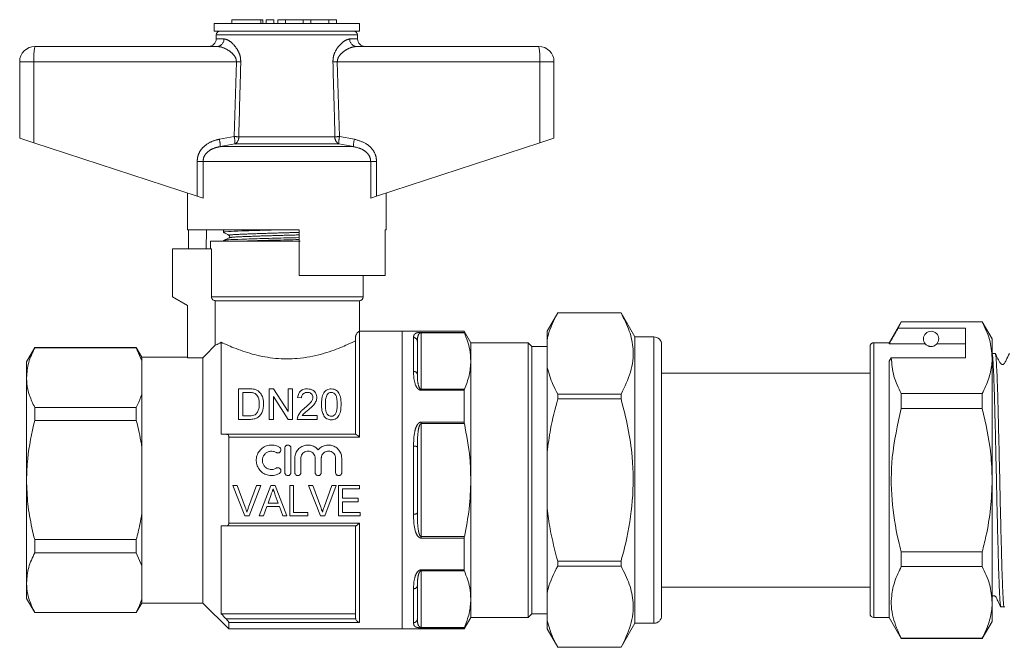
# Model space of a CAD drawing. Units: millimetres. Extents: x 148 to 259, y 102 to 232.
# Drawn here: x 148 to 174, y 212 to 228 of the extents above; entities that cross this region are included whole.
import ezdxf

# ---------------------------------------------------------------- set-up
doc = ezdxf.new("R2010")
doc.units = ezdxf.units.MM
doc.linetypes.add('PHANTOM', pattern=[12.7, 6.35, -1.27, 1.27, -1.27, 1.27, -1.27])

msp = doc.modelspace()

# ---------------------------------------------------------------- linework, layer by layer
at = {"color": 7, "linetype": 'Continuous', "lineweight": 15}
for p, q in [((153.389, 228.105), (153.389, 227.905)), ((157.189, 228.105), (153.389, 228.105)), ((153.85, 228.205), (153.85, 228.105)), ((153.85, 228.205), (154.61, 228.205)), ((154.61, 228.205), (154.658, 228.205)), ((154.658, 228.105), (154.658, 228.205)), ((154.75, 228.205), (154.75, 228.105)), ((154.75, 228.205), (154.95, 228.205)), ((154.95, 228.205), (154.95, 228.105)), ((155.05, 228.205), (155.05, 228.105)), ((155.05, 228.205), (155.25, 228.205)), ((155.25, 228.205), (155.25, 228.105)), ((155.25, 228.205), (155.72, 228.205)), ((155.72, 228.205), (155.72, 228.105)), ((155.72, 228.205), (155.92, 228.205)), ((155.92, 228.205), (155.92, 228.105)), ((155.92, 228.205), (156.39, 228.205)), ((156.39, 228.205), (156.39, 228.105)), ((156.39, 228.205), (156.59, 228.205)), ((156.59, 228.205), (156.59, 228.105)), ((157.189, 227.905), (157.189, 228.105)), ((157.189, 227.905), (153.389, 227.905)), ((153.439, 227.807), (153.438, 227.702)), ((157.141, 227.702), (157.139, 227.807)), ((148.689, 227.505), (153.463, 227.505)), ((157.116, 227.505), (161.889, 227.505)), ((148.289, 227.105), (148.289, 225.105)), ((162.289, 227.105), (162.289, 225.105)), ((148.289, 225.105), (148.661, 224.984)), ((148.661, 224.984), (152.938, 223.584)), ((157.641, 223.584), (161.917, 224.984)), ((161.917, 224.984), (162.289, 225.105)), ((152.689, 223.665), (152.689, 222.705)), ((153.093, 223.533), (152.938, 223.584)), ((157.641, 223.584), (157.486, 223.533)), ((157.889, 222.705), (157.889, 223.665)), ((155.609, 222.705), (152.689, 222.705)), ((152.709, 222.205), (152.709, 222.705)), ((153.184, 222.705), (153.175, 222.205)), ((153.629, 222.69), (153.629, 222.639)), ((153.645, 222.692), (153.746, 222.705)), ((155.609, 222.705), (155.609, 221.505)), ((157.889, 222.705), (157.866, 222.705)), ((157.866, 221.505), (157.866, 222.705)), ((153.289, 222.405), (153.289, 222.205)), ((153.289, 222.405), (155.641, 222.405)), ((153.629, 222.423), (153.629, 222.405)), ((152.289, 220.945), (152.289, 222.205)), ((153.312, 222.205), (152.289, 222.205)), ((153.312, 220.945), (153.312, 222.205)), ((157.866, 221.505), (155.609, 221.505)), ((157.289, 220.945), (157.289, 221.505)), ((152.689, 220.715), (152.289, 220.945)), ((153.413, 220.845), (157.189, 220.845)), ((153.413, 220.845), (153.413, 219.677)), ((157.189, 220.045), (157.189, 220.845)), ((152.689, 219.351), (152.689, 220.715)), ((162.386, 220.525), (162.109, 220.045)), ((164.046, 220.525), (162.386, 220.525)), ((164.046, 220.525), (162.386, 220.525)), ((162.386, 220.525), (162.386, 220.525)), ((164.409, 219.895), (164.046, 220.525)), ((164.046, 220.525), (164.046, 220.525)), ((171.387, 220.295), (171.069, 219.745)), ((171.309, 220.129), (171.387, 220.29)), ((173.069, 220.129), (171.309, 220.129)), ((173.51, 220.295), (171.387, 220.295)), ((171.387, 220.29), (171.387, 220.295)), ((171.387, 220.29), (173.51, 220.29)), ((173.069, 219.35), (173.069, 220.129)), ((173.769, 219.845), (173.51, 220.295)), ((173.51, 220.295), (173.51, 220.29)), ((157.089, 217.345), (157.089, 219.896)), ((158.309, 220.045), (157.189, 220.045)), ((159.936, 220.045), (158.309, 220.045)), ((158.309, 220.045), (158.309, 212.245)), ((158.309, 216.145), (158.309, 220.045)), ((160.109, 219.745), (159.936, 220.045)), ((159.936, 220.016), (159.936, 220.045)), ((162.109, 220.045), (162.109, 219.83)), ((162.109, 219.095), (162.109, 219.83)), ((164.909, 219.895), (164.409, 219.895)), ((164.409, 216.145), (164.409, 219.895)), ((173.769, 219.35), (173.769, 219.845)), ((148.683, 219.615), (148.469, 219.245)), ((151.345, 219.615), (148.683, 219.615)), ((148.683, 219.61), (148.683, 219.615)), ((151.345, 219.61), (148.683, 219.61)), ((151.489, 219.365), (151.345, 219.615)), ((151.345, 219.615), (151.345, 219.61)), ((151.489, 219.266), (151.345, 219.61)), ((153.569, 219.756), (153.569, 217.345)), ((158.709, 219.783), (158.709, 218.917)), ((161.609, 219.745), (160.109, 219.745)), ((160.109, 219.263), (160.109, 219.745)), ((161.709, 219.645), (161.609, 219.745)), ((161.609, 212.545), (161.609, 219.745)), ((162.109, 219.645), (161.709, 219.645)), ((161.709, 219.645), (161.709, 212.645)), ((165.109, 219.695), (165.109, 216.145)), ((170.569, 216.145), (170.569, 219.645)), ((171.069, 219.745), (170.669, 219.745)), ((171.069, 219.711), (171.069, 219.745)), ((172.022, 219.711), (171.069, 219.711)), ((173.069, 219.711), (172.317, 219.711)), ((152.689, 219.365), (151.489, 219.365)), ((151.489, 219.365), (151.489, 219.266)), ((153.089, 219.351), (152.689, 219.351)), ((153.089, 219.351), (153.089, 212.925)), ((171.069, 219.263), (171.127, 219.35)), ((171.127, 219.35), (173.069, 219.35)), ((173.854, 219.465), (173.769, 219.465)), ((173.769, 216.145), (173.769, 219.35)), ((148.469, 219.245), (148.469, 218.83)), ((151.489, 219.266), (151.489, 218.395)), ((160.109, 216.145), (160.109, 219.263)), ((162.109, 219.095), (162.109, 216.881)), ((171.069, 212.545), (171.069, 219.263)), ((148.469, 218.83), (148.469, 216.145)), ((170.569, 218.945), (165.109, 218.945)), ((154.024, 217.735), (154.024, 218.535)), ((154.024, 218.535), (154.297, 218.535)), ((154.824, 218.535), (154.943, 218.535)), ((154.824, 217.735), (154.824, 218.535)), ((154.943, 218.535), (155.326, 217.938)), ((155.326, 217.938), (155.326, 218.535)), ((155.326, 218.535), (155.439, 218.535)), ((155.439, 218.535), (155.439, 217.735)), ((151.489, 218.395), (151.489, 217.016)), ((154.299, 218.443), (154.136, 218.443)), ((154.136, 218.443), (154.136, 217.827)), ((155.32, 217.735), (154.936, 218.332)), ((154.936, 218.332), (154.936, 217.735)), ((155.675, 218.299), (155.572, 218.309)), ((159.936, 217.664), (159.936, 218.497)), ((162.386, 218.4), (162.386, 218.27)), ((162.386, 218.4), (164.046, 218.4)), ((164.046, 218.27), (162.386, 218.27)), ((164.046, 218.27), (164.046, 218.4)), ((171.387, 218.025), (171.387, 218.41)), ((173.51, 218.41), (171.387, 218.41)), ((173.51, 218.41), (173.51, 218.025)), ((148.683, 217.705), (148.683, 218.051)), ((148.683, 218.051), (151.345, 218.051)), ((151.345, 218.051), (151.345, 217.705)), ((171.387, 218.025), (173.51, 218.025)), ((154.136, 217.827), (154.301, 217.827)), ((155.694, 217.837), (156.085, 217.837)), ((156.085, 217.837), (156.085, 217.735)), ((151.345, 217.705), (148.683, 217.705)), ((154.31, 217.735), (154.024, 217.735)), ((154.936, 217.735), (154.824, 217.735)), ((155.439, 217.735), (155.32, 217.735)), ((156.085, 217.735), (155.562, 217.735)), ((153.7, 217.345), (157.094, 217.345)), ((153.769, 217.274), (153.769, 215.017)), ((151.489, 217.016), (151.489, 215.275)), ((155.236, 216.344), (155.236, 216.984)), ((155.396, 216.984), (155.396, 216.344)), ((158.709, 217.012), (158.709, 215.279)), ((155.496, 216.344), (155.496, 216.716)), ((155.656, 216.716), (155.656, 216.344)), ((156.032, 216.344), (156.032, 216.716)), ((156.192, 216.716), (156.192, 216.344)), ((156.567, 216.344), (156.567, 216.716)), ((156.727, 216.716), (156.727, 216.344)), ((162.109, 215.41), (162.109, 216.881)), ((148.469, 216.145), (148.469, 213.461)), ((153.99, 216.006), (153.878, 216.006)), ((153.878, 216.006), (154.189, 215.206)), ((154.199, 215.433), (153.99, 216.006)), ((154.493, 216.006), (154.284, 215.433)), ((154.305, 215.206), (154.605, 216.006)), ((154.605, 216.006), (154.493, 216.006)), ((154.874, 216.006), (154.568, 215.206)), ((154.984, 216.006), (154.874, 216.006)), ((155.29, 215.206), (154.984, 216.006)), ((155.467, 216.006), (155.365, 216.006)), ((155.365, 216.006), (155.365, 215.206)), ((155.467, 215.299), (155.467, 216.006)), ((155.97, 216.006), (155.858, 216.006)), ((155.858, 216.006), (156.168, 215.206)), ((156.179, 215.433), (155.97, 216.006)), ((156.472, 216.006), (156.263, 215.433)), ((156.285, 215.206), (156.585, 216.006)), ((156.585, 216.006), (156.472, 216.006)), ((157.19, 216.006), (156.647, 216.006)), ((156.647, 216.006), (156.647, 215.206)), ((157.19, 215.914), (157.19, 216.006)), ((158.309, 212.245), (158.309, 216.145)), ((160.109, 213.028), (160.109, 216.145)), ((164.409, 212.395), (164.409, 216.145)), ((165.109, 216.145), (165.109, 212.595)), ((170.569, 212.645), (170.569, 216.145)), ((173.769, 212.941), (173.769, 216.145)), ((154.798, 215.545), (154.876, 215.766)), ((154.985, 215.755), (155.06, 215.545)), ((156.749, 215.668), (156.749, 215.914)), ((156.749, 215.914), (157.19, 215.914)), ((154.678, 215.206), (154.765, 215.452)), ((154.765, 215.452), (155.093, 215.452)), ((155.06, 215.545), (154.798, 215.545)), ((155.093, 215.452), (155.18, 215.206)), ((157.16, 215.668), (156.749, 215.668)), ((156.749, 215.299), (156.749, 215.576)), ((156.749, 215.576), (157.16, 215.576)), ((157.16, 215.576), (157.16, 215.668)), ((151.489, 215.275), (151.489, 213.896)), ((154.189, 215.206), (154.305, 215.206)), ((154.568, 215.206), (154.678, 215.206)), ((155.18, 215.206), (155.29, 215.206)), ((155.365, 215.206), (155.837, 215.206)), ((155.837, 215.299), (155.467, 215.299)), ((155.837, 215.206), (155.837, 215.299)), ((156.168, 215.206), (156.285, 215.206)), ((156.647, 215.206), (157.211, 215.206)), ((157.211, 215.299), (156.749, 215.299)), ((157.211, 215.206), (157.211, 215.299)), ((162.109, 215.41), (162.109, 213.196)), ((153.569, 214.945), (153.569, 212.645)), ((157.094, 214.945), (153.7, 214.945)), ((157.089, 212.54), (157.089, 214.945)), ((148.683, 214.24), (148.683, 214.586)), ((148.683, 214.586), (151.345, 214.586)), ((151.345, 214.586), (151.345, 214.24)), ((159.936, 213.794), (159.936, 214.627)), ((151.345, 214.24), (148.683, 214.24)), ((151.489, 213.896), (151.345, 214.24)), ((171.387, 213.881), (171.387, 214.266)), ((173.51, 214.266), (171.387, 214.266)), ((173.51, 214.266), (173.51, 213.881)), ((151.489, 213.896), (151.489, 213.025)), ((162.386, 214.021), (164.046, 214.021)), ((162.386, 214.021), (162.386, 213.891)), ((164.046, 213.891), (162.386, 213.891)), ((164.046, 213.891), (164.046, 214.021)), ((171.387, 213.881), (173.51, 213.881)), ((148.469, 213.461), (148.469, 213.045)), ((158.709, 213.374), (158.709, 212.508)), ((162.109, 212.461), (162.109, 213.196)), ((165.109, 213.345), (170.569, 213.345)), ((148.469, 213.045), (148.683, 212.675)), ((151.345, 212.675), (151.489, 212.925)), ((151.489, 213.025), (151.489, 212.925)), ((151.489, 212.925), (153.089, 212.925)), ((153.089, 212.925), (153.769, 212.245)), ((160.109, 212.545), (160.109, 213.028)), ((173.769, 212.445), (173.769, 212.941)), ((148.683, 212.681), (151.345, 212.681)), ((148.683, 212.675), (148.683, 212.681)), ((148.683, 212.675), (151.345, 212.675)), ((151.345, 212.681), (151.345, 212.675)), ((157.089, 212.645), (153.569, 212.645)), ((161.609, 212.545), (161.709, 212.645)), ((161.709, 212.645), (162.109, 212.645)), ((173.998, 212.825), (174.085, 212.825)), ((153.769, 212.412), (153.769, 212.245)), ((157.094, 212.508), (157.089, 212.54)), ((159.936, 212.245), (160.109, 212.545)), ((160.109, 212.545), (161.609, 212.545)), ((162.109, 212.461), (162.109, 212.245)), ((164.046, 211.765), (164.409, 212.395)), ((164.409, 212.395), (164.909, 212.395)), ((170.669, 212.545), (171.069, 212.545)), ((171.069, 212.545), (171.387, 211.995)), ((173.51, 211.995), (173.769, 212.445)), ((153.769, 212.245), (158.309, 212.245)), ((158.309, 212.245), (159.936, 212.245)), ((159.936, 212.245), (159.936, 212.275)), ((162.109, 212.245), (162.386, 211.765)), ((171.387, 211.995), (171.387, 212.001)), ((173.51, 212.001), (171.387, 212.001)), ((171.387, 211.995), (173.51, 211.995)), ((173.51, 212.001), (173.51, 211.995)), ((162.386, 211.766), (164.046, 211.766)), ((162.386, 211.766), (162.386, 211.765)), ((162.386, 211.765), (164.046, 211.765)), ((164.046, 211.765), (164.046, 211.766))]:
    msp.add_line(p, q, dxfattribs=at)
at = {"color": 8, "linetype": 'PHANTOM', "lineweight": 0}
for p, q in [((154.61, 228.205), (154.61, 228.105)), ((157.139, 227.807), (153.439, 227.807)), ((153.438, 227.702), (153.641, 227.702)), ((156.938, 227.702), (157.141, 227.702)), ((148.661, 227.105), (148.289, 227.105)), ((153.967, 227.105), (148.661, 227.105)), ((148.661, 227.105), (148.661, 224.984)), ((153.91, 225.143), (153.967, 227.105)), ((156.612, 227.105), (156.669, 225.143)), ((161.917, 227.105), (156.612, 227.105)), ((161.917, 227.105), (161.917, 224.984)), ((162.289, 227.105), (161.917, 227.105)), ((153.521, 225.074), (153.91, 225.143)), ((154.029, 225.139), (156.55, 225.139)), ((156.669, 225.143), (157.058, 225.074)), ((153.93, 224.95), (153.546, 224.88)), ((157.033, 224.88), (153.546, 224.88)), ((156.648, 224.95), (153.93, 224.95)), ((157.033, 224.88), (156.648, 224.95)), ((152.938, 224.494), (153.093, 224.494)), ((152.938, 223.584), (152.938, 224.494)), ((153.093, 224.494), (153.093, 223.533)), ((157.486, 224.494), (153.093, 224.494)), ((157.486, 223.533), (157.486, 224.494)), ((157.486, 224.494), (157.641, 224.494)), ((157.641, 224.494), (157.641, 223.584)), ((153.312, 220.945), (157.289, 220.945)), ((157.189, 220.045), (157.189, 217.274)), ((158.609, 218.99), (158.609, 219.879)), ((158.809, 220.016), (159.936, 220.016)), ((158.809, 220.016), (158.809, 220.003)), ((158.809, 220.003), (158.809, 218.523)), ((159.941, 220.003), (158.809, 220.003)), ((164.909, 216.145), (164.909, 219.895)), ((170.669, 216.145), (170.669, 219.745)), ((158.809, 218.497), (158.809, 218.523)), ((158.809, 218.523), (159.941, 218.523)), ((159.936, 218.497), (158.809, 218.497)), ((158.809, 217.664), (159.936, 217.664)), ((158.809, 217.664), (158.809, 217.625)), ((158.809, 217.625), (158.809, 214.666)), ((159.941, 217.625), (158.809, 217.625)), ((157.189, 217.274), (153.769, 217.274)), ((158.609, 215.257), (158.609, 217.034)), ((164.909, 212.395), (164.909, 216.145)), ((170.669, 212.545), (170.669, 216.145)), ((153.769, 215.017), (157.189, 215.017)), ((157.189, 215.017), (157.189, 212.412)), ((158.809, 214.627), (158.809, 214.666)), ((158.809, 214.666), (159.941, 214.666)), ((159.936, 214.627), (158.809, 214.627)), ((158.809, 213.794), (159.936, 213.794)), ((158.809, 213.794), (158.809, 213.768)), ((158.809, 213.768), (158.809, 212.288)), ((159.941, 213.768), (158.809, 213.768)), ((158.609, 212.412), (158.609, 213.301)), ((153.7, 212.508), (157.094, 212.508)), ((157.189, 212.412), (153.769, 212.412)), ((158.809, 212.288), (159.941, 212.288)), ((158.809, 212.275), (158.809, 212.288)), ((159.936, 212.275), (158.809, 212.275))]:
    msp.add_line(p, q, dxfattribs=at)
at = {"color": 7, "linetype": 'Continuous', "lineweight": 15, "flags": 128}
msp.add_lwpolyline([(153.413, 219.677), (153.158, 219.421), (153.089, 219.351)], dxfattribs=at)
at = {"color": 7, "linetype": 'Continuous', "lineweight": 15}
for centre, radius, start, end in [((153.539, 227.805), 0.1, 90, 179), ((157.039, 227.805), 0.1, 1, 90), ((153.238, 227.705), 0.2, 270, 359), ((157.341, 227.705), 0.2, 181, 270), ((148.689, 227.105), 0.4, 90, 180), ((161.889, 227.105), 0.4, 0, 90), ((157.189, 220.945), 0.1, 270, 0), ((164.909, 219.695), 0.2, 0, 90), ((172.169, 219.845), 0.2, 317.588, 222.412), ((170.669, 219.645), 0.1, 90, 180), ((164.909, 212.595), 0.2, 270, 0), ((170.669, 212.645), 0.1, 180, 270)]:
    msp.add_arc(centre, radius, start, end, dxfattribs=at)
at = {"color": 8, "linetype": 'PHANTOM', "lineweight": 0}
for centre, radius, start, end in [((153.451, 227.695), 0.19, 273.4437, 2.2115), ((157.127, 227.695), 0.19, 177.7885, 266.5563), ((150.116, 227.205), 1.458, 168.1054, 183.914), ((160.463, 227.205), 1.458, 356.086, 11.8946), ((151.766, 152.278), 74.86, 88.22704, 88.3156), ((158.812, 152.278), 74.86, 91.6844, 91.77296), ((152.517, 224.844), 1.03, 2.0122, 12.868), ((152.858, 224.934), 1.073, 0.8478, 11.2382), ((151.745, 149.352), 75.822, 88.27422, 88.36414), ((153.828, 225.123), 0.202, 300.5925, 4.5267), ((156.751, 225.123), 0.202, 175.4733, 239.4075), ((158.833, 149.352), 75.822, 91.63586, 91.72578), ((157.721, 224.934), 1.073, 168.7618, 179.1522), ((158.062, 224.844), 1.03, 167.132, 177.9878), ((158.611, 219.781), 0.0979, 1.2806, 91.2257), ((158.621, 218.901), 0.0897, 10.3012, 97.4934), ((158.633, 216.908), 0.129, 53.7345, 100.5885), ((158.633, 215.383), 0.129, 259.4115, 306.2655), ((158.621, 213.39), 0.0897, 262.5066, 349.6988), ((158.611, 212.51), 0.0979, 268.7743, 358.7194)]:
    msp.add_arc(centre, radius, start, end, dxfattribs=at)
for points, knots in [([(153.641, 227.702), (153.677, 227.695), (153.759, 227.678), (153.899, 227.559), (154.009, 227.404), (154.074, 227.25), (154.079, 227.152), (154.082, 227.102)], [0, 0, 0, 0, 0.213964, 0.493419, 0.716299, 0.856008, 1, 1, 1, 1]), ([(156.496, 227.102), (156.499, 227.147), (156.503, 227.241), (156.561, 227.389), (156.662, 227.537), (156.803, 227.669), (156.892, 227.691), (156.938, 227.702)], [0, 0, 0, 0, 0.129681, 0.272629, 0.477131, 0.73139, 1, 1, 1, 1]), ([(153.967, 227.105), (153.966, 227.127), (153.964, 227.161), (153.94, 227.225), (153.88, 227.312), (153.753, 227.412), (153.6, 227.489), (153.504, 227.501), (153.463, 227.505)], [0, 0, 0, 0, 0.076163, 0.120307, 0.247846, 0.473053, 0.772049, 1, 1, 1, 1]), ([(157.116, 227.505), (157.063, 227.498), (156.961, 227.483), (156.805, 227.398), (156.69, 227.302), (156.629, 227.209), (156.612, 227.144), (156.612, 227.114), (156.612, 227.105)], [0, 0, 0, 0, 0.287063, 0.557906, 0.762872, 0.892142, 0.968904, 1, 1, 1, 1]), ([(154.082, 227.102), (154.079, 226.969), (154.061, 226.315), (154.043, 225.66), (154.029, 225.139)], [0, 0, 0, 0, 0.203738, 1, 1, 1, 1]), ([(156.55, 225.139), (156.546, 225.273), (156.529, 225.927), (156.511, 226.581), (156.496, 227.102)], [0, 0, 0, 0, 0.203738, 1, 1, 1, 1]), ([(152.938, 224.494), (152.944, 224.551), (152.956, 224.666), (153.048, 224.82), (153.199, 224.961), (153.368, 225.04), (153.487, 225.066), (153.521, 225.074)], [0, 0, 0, 0, 0.192409, 0.384352, 0.58721, 0.884584, 1, 1, 1, 1]), ([(157.058, 225.074), (157.157, 225.046), (157.325, 225), (157.517, 224.843), (157.624, 224.671), (157.636, 224.546), (157.641, 224.494)], [0, 0, 0, 0, 0.341899, 0.58205, 0.823845, 1, 1, 1, 1]), ([(153.546, 224.88), (153.519, 224.876), (153.427, 224.859), (153.296, 224.808), (153.178, 224.714), (153.107, 224.611), (153.098, 224.532), (153.093, 224.494)], [0, 0, 0, 0, 0.1282984, 0.4435972, 0.6448176, 0.8253544, 1, 1, 1, 1]), ([(157.486, 224.494), (157.482, 224.529), (157.475, 224.595), (157.431, 224.67), (157.364, 224.747), (157.238, 224.835), (157.11, 224.863), (157.033, 224.88)], [0, 0, 0, 0, 0.159552, 0.301425, 0.388376, 0.629747, 1, 1, 1, 1]), ([(153.79, 222.555), (153.785, 222.556), (153.736, 222.563), (153.868, 222.575), (154.187, 222.59), (154.693, 222.608), (155.206, 222.622), (155.503, 222.631), (155.609, 222.634)], [0, 0, 0, 0, 0.027279, 0.243007, 0.45204, 0.669648, 0.88171, 1, 1, 1, 1]), ([(153.791, 222.495), (153.812, 222.5), (153.857, 222.511), (154.195, 222.525), (154.692, 222.543), (155.207, 222.557), (155.504, 222.565), (155.609, 222.568)], [0, 0, 0, 0, 0.195063, 0.417569, 0.649204, 0.874935, 1, 1, 1, 1]), ([(158.609, 219.879), (158.612, 219.915), (158.616, 219.966), (158.679, 220), (158.733, 220.011), (158.773, 220.015), (158.796, 220.016), (158.808, 220.016), (158.809, 220.016)], [0, 0, 0, 0, 0.563207, 0.792643, 0.907223, 0.950292, 0.993453, 1, 1, 1, 1]), ([(158.709, 219.783), (158.711, 219.832), (158.712, 219.901), (158.743, 219.968), (158.769, 219.992), (158.788, 220), (158.799, 220.002), (158.805, 220.003), (158.809, 220.003), (158.809, 220.003)], [0, 0, 0, 0, 0.601815, 0.834281, 0.93758, 0.969675, 0.984051, 0.996287, 1, 1, 1, 1]), ([(158.809, 218.497), (158.8, 218.498), (158.778, 218.5), (158.743, 218.518), (158.697, 218.563), (158.627, 218.7), (158.611, 218.853), (158.61, 218.965), (158.609, 218.99)], [0, 0, 0, 0, 0.039311, 0.088042, 0.167526, 0.331679, 0.855841, 1, 1, 1, 1]), ([(158.709, 218.917), (158.71, 218.897), (158.71, 218.805), (158.717, 218.686), (158.752, 218.577), (158.775, 218.541), (158.791, 218.528), (158.802, 218.524), (158.807, 218.523), (158.809, 218.523)], [0, 0, 0, 0, 0.1556238, 0.7105434, 0.8721551, 0.9414148, 0.9765764, 0.9883482, 1, 1, 1, 1]), ([(158.609, 217.034), (158.612, 217.168), (158.616, 217.356), (158.679, 217.557), (158.733, 217.632), (158.773, 217.658), (158.796, 217.664), (158.808, 217.664), (158.809, 217.664)], [0, 0, 0, 0, 0.563207, 0.792643, 0.907223, 0.950292, 0.993453, 1, 1, 1, 1]), ([(158.709, 217.012), (158.711, 217.14), (158.712, 217.319), (158.743, 217.516), (158.769, 217.59), (158.788, 217.616), (158.799, 217.623), (158.805, 217.625), (158.809, 217.625), (158.809, 217.625)], [0, 0, 0, 0, 0.601815, 0.834281, 0.93758, 0.969675, 0.984051, 0.996287, 1, 1, 1, 1]), ([(158.809, 214.627), (158.8, 214.628), (158.778, 214.63), (158.743, 214.651), (158.697, 214.703), (158.627, 214.868), (158.611, 215.064), (158.61, 215.222), (158.609, 215.257)], [0, 0, 0, 0, 0.0393114, 0.0880424, 0.1675265, 0.3316794, 0.8558407, 1, 1, 1, 1]), ([(158.709, 215.279), (158.71, 215.246), (158.71, 215.094), (158.717, 214.908), (158.752, 214.744), (158.775, 214.692), (158.791, 214.673), (158.802, 214.666), (158.807, 214.666), (158.809, 214.666)], [0, 0, 0, 0, 0.1556238, 0.7105434, 0.8721551, 0.9414148, 0.9765764, 0.9883482, 1, 1, 1, 1]), ([(158.609, 213.301), (158.612, 213.399), (158.616, 213.536), (158.679, 213.702), (158.733, 213.766), (158.773, 213.789), (158.796, 213.794), (158.808, 213.794), (158.809, 213.794)], [0, 0, 0, 0, 0.5632075, 0.7926429, 0.9072226, 0.950292, 0.9934531, 1, 1, 1, 1]), ([(158.709, 213.374), (158.711, 213.453), (158.712, 213.563), (158.743, 213.693), (158.769, 213.744), (158.788, 213.761), (158.799, 213.766), (158.805, 213.768), (158.809, 213.768), (158.809, 213.768)], [0, 0, 0, 0, 0.601815, 0.834281, 0.93758, 0.969675, 0.984051, 0.996287, 1, 1, 1, 1]), ([(158.809, 212.275), (158.8, 212.275), (158.778, 212.276), (158.743, 212.279), (158.697, 212.286), (158.627, 212.313), (158.611, 212.357), (158.61, 212.403), (158.609, 212.412)], [0, 0, 0, 0, 0.0393114, 0.0880424, 0.1675265, 0.3316794, 0.8558407, 1, 1, 1, 1]), ([(158.709, 212.508), (158.71, 212.495), (158.71, 212.435), (158.717, 212.367), (158.752, 212.313), (158.775, 212.296), (158.791, 212.29), (158.802, 212.288), (158.807, 212.288), (158.809, 212.288)], [0, 0, 0, 0, 0.155624, 0.710543, 0.872155, 0.941415, 0.976576, 0.988348, 1, 1, 1, 1])]:
    msp.add_open_spline(points, degree=3, knots=knots, dxfattribs=at)
at = {"color": 7, "linetype": 'Continuous', "lineweight": 15}
for points, knots in [([(153.645, 222.637), (153.639, 222.638), (153.586, 222.644), (153.731, 222.657), (154.079, 222.672), (154.63, 222.69), (155.06, 222.7), (155.27, 222.705)], [0, 0, 0, 0, 0.029175, 0.27588, 0.51493, 0.763784, 1, 1, 1, 1]), ([(153.631, 222.637), (153.656, 222.623), (153.704, 222.596), (153.753, 222.569), (153.778, 222.555)], [0, 0, 0, 0, 0.500038, 1, 1, 1, 1]), ([(153.777, 222.495), (153.753, 222.484), (153.704, 222.46), (153.656, 222.437), (153.632, 222.425)], [0, 0, 0, 0, 0.499962, 1, 1, 1, 1]), ([(153.648, 222.425), (153.671, 222.43), (153.72, 222.441), (154.093, 222.455), (154.637, 222.473), (155.19, 222.487), (155.504, 222.495), (155.609, 222.498)], [0, 0, 0, 0, 0.198744, 0.423461, 0.657395, 0.885368, 1, 1, 1, 1]), ([(153.778, 222.555), (153.785, 222.548), (153.797, 222.537), (153.792, 222.506), (153.782, 222.499), (153.776, 222.495)], [0, 0, 0, 0, 0.443537, 0.711398, 1, 1, 1, 1]), ([(154.139, 222.405), (154.303, 222.411), (154.636, 222.423), (155.187, 222.436), (155.502, 222.444), (155.609, 222.447)], [0, 0, 0, 0, 0.390451, 0.793531, 1, 1, 1, 1]), ([(153.413, 220.845), (153.409, 220.846), (153.394, 220.846), (153.367, 220.854), (153.339, 220.875), (153.319, 220.903), (153.312, 220.928), (153.312, 220.942), (153.312, 220.945)], [0, 0, 0, 0, 0.076355, 0.295144, 0.51309, 0.728869, 0.942159, 1, 1, 1, 1]), ([(162.109, 219.83), (162.117, 219.865), (162.172, 220.1), (162.288, 220.329), (162.386, 220.525)], [0, 0, 0, 0, 0.147697, 1, 1, 1, 1]), ([(164.046, 218.4), (164.14, 218.59), (164.331, 218.976), (164.389, 219.534), (164.284, 220.055), (164.125, 220.368), (164.046, 220.525)], [0, 0, 0, 0, 0.272978, 0.552014, 0.774246, 1, 1, 1, 1]), ([(171.309, 220.129), (171.28, 220.079), (171.2, 219.939), (171.12, 219.8), (171.069, 219.711)], [0, 0, 0, 0, 0.360044, 1, 1, 1, 1]), ([(173.51, 220.29), (173.583, 220.136), (173.73, 219.827), (173.756, 219.51), (173.769, 219.35)], [0, 0, 0, 0, 0.496166, 1, 1, 1, 1]), ([(157.189, 220.045), (157.183, 220.044), (157.175, 220.042), (157.134, 220.003), (157.114, 219.977), (157.1, 219.948), (157.093, 219.926), (157.09, 219.91), (157.089, 219.9), (157.089, 219.896)], [0, 0, 0, 0, 0.5574884, 0.6992073, 0.846369, 0.9200184, 0.952722, 0.9857837, 1, 1, 1, 1]), ([(159.936, 220.016), (159.937, 220.014), (159.937, 220.011), (159.94, 220.005), (159.941, 220.003)], [0, 0, 0, 0, 0.745752, 1, 1, 1, 1]), ([(160.109, 219.263), (160.104, 219.365), (160.091, 219.614), (159.997, 219.858), (159.941, 220.003)], [0, 0, 0, 0, 0.408662, 1, 1, 1, 1]), ([(148.683, 219.61), (148.623, 219.482), (148.501, 219.226), (148.48, 218.963), (148.469, 218.83)], [0, 0, 0, 0, 0.496219, 1, 1, 1, 1]), ([(153.413, 219.677), (153.42, 219.68), (153.451, 219.694), (153.517, 219.729), (153.569, 219.756)], [0, 0, 0, 0, 0.211111, 1, 1, 1, 1]), ([(157.089, 219.795), (157.066, 219.784), (156.974, 219.739), (156.705, 219.615), (156.298, 219.468), (155.896, 219.373), (155.586, 219.329), (155.184, 219.312), (154.697, 219.359), (154.166, 219.503), (153.786, 219.655), (153.628, 219.729), (153.569, 219.756)], [0, 0, 0, 0, 0.044319, 0.173382, 0.315925, 0.390246, 0.464496, 0.523886, 0.651896, 0.779453, 0.918168, 1, 1, 1, 1]), ([(172.022, 219.711), (172.028, 219.704), (172.042, 219.69), (172.072, 219.668), (172.112, 219.653), (172.135, 219.648), (172.154, 219.646), (172.171, 219.645), (172.189, 219.646), (172.211, 219.649), (172.249, 219.66), (172.291, 219.684), (172.307, 219.7), (172.317, 219.711)], [0, 0, 0, 0, 0.166171, 0.361832, 0.424444, 0.456689, 0.482044, 0.502416, 0.522798, 0.550706, 0.59935, 0.742053, 1, 1, 1, 1]), ([(171.387, 218.41), (171.314, 218.563), (171.166, 218.872), (171.14, 219.19), (171.127, 219.35)], [0, 0, 0, 0, 0.496166, 1, 1, 1, 1]), ([(173.769, 219.35), (173.767, 219.291), (173.761, 219.104), (173.688, 218.787), (173.569, 218.536), (173.51, 218.41)], [0, 0, 0, 0, 0.186106, 0.590837, 1, 1, 1, 1]), ([(173.994, 212.845), (173.989, 212.865), (173.977, 212.908), (173.959, 213.244), (173.939, 213.773), (173.921, 214.471), (173.901, 215.28), (173.882, 216.15), (173.863, 217.02), (173.843, 217.828), (173.825, 218.525), (173.805, 219.053), (173.786, 219.4), (173.773, 219.443), (173.767, 219.465)], [0, 0, 0, 0, 0.0706214, 0.15471, 0.2398196, 0.3237458, 0.4087384, 0.4931507, 0.577563, 0.6625556, 0.7464817, 0.8315913, 0.9156799, 1, 1, 1, 1]), ([(174.226, 219.463), (174.193, 219.405), (174.146, 219.32), (174.108, 219.222), (174.082, 219.191), (174.071, 219.183), (174.057, 219.177), (174.042, 219.175), (174.027, 219.176), (174.014, 219.182), (174.003, 219.189), (173.93, 219.272), (173.893, 219.369), (173.857, 219.463)], [0, 0, 0, 0, 0.290376, 0.423356, 0.441225, 0.460423, 0.480606, 0.501265, 0.521804, 0.541644, 0.560325, 0.577559, 1, 1, 1, 1]), ([(174.088, 212.844), (174.087, 212.837), (174.079, 212.787), (174.065, 212.914), (174.047, 213.232), (174.027, 213.768), (174.008, 214.463), (173.988, 215.271), (173.969, 216.141), (173.95, 217.011), (173.93, 217.82), (173.912, 218.518), (173.892, 219.047), (173.874, 219.385), (173.862, 219.428), (173.857, 219.449)], [0, 0, 0, 0, 0.013719, 0.097135, 0.17989, 0.26365, 0.346245, 0.42989, 0.512963, 0.596037, 0.679682, 0.762277, 0.846037, 0.928792, 1, 1, 1, 1]), ([(159.941, 218.523), (159.989, 218.645), (160.085, 218.889), (160.101, 219.138), (160.109, 219.263)], [0, 0, 0, 0, 0.497201, 1, 1, 1, 1]), ([(162.386, 218.4), (162.342, 218.482), (162.219, 218.71), (162.152, 218.944), (162.109, 219.095)], [0, 0, 0, 0, 0.358901, 1, 1, 1, 1]), ([(148.469, 218.83), (148.471, 218.779), (148.477, 218.622), (148.537, 218.36), (148.634, 218.154), (148.683, 218.051)], [0, 0, 0, 0, 0.195857, 0.595834, 1, 1, 1, 1]), ([(154.297, 218.535), (154.309, 218.535), (154.333, 218.535), (154.38, 218.533), (154.415, 218.527), (154.438, 218.523)], [0, 0, 0, 0, 0.2494599, 0.4990203, 1, 1, 1, 1]), ([(154.438, 218.523), (154.454, 218.519), (154.481, 218.511), (154.521, 218.492), (154.543, 218.476), (154.555, 218.466)], [0, 0, 0, 0, 0.350246, 0.630535, 1, 1, 1, 1]), ([(155.572, 218.309), (155.578, 218.346), (155.589, 218.405), (155.641, 218.476), (155.706, 218.517), (155.773, 218.533), (155.813, 218.534), (155.829, 218.535)], [0, 0, 0, 0, 0.319965, 0.51771, 0.717034, 0.889995, 1, 1, 1, 1]), ([(155.829, 218.535), (155.857, 218.533), (155.909, 218.53), (155.976, 218.501), (156.026, 218.457), (156.064, 218.398), (156.074, 218.347), (156.075, 218.317), (156.075, 218.314)], [0, 0, 0, 0, 0.201707, 0.370978, 0.539703, 0.736561, 0.970912, 1, 1, 1, 1]), ([(156.198, 218.129), (156.2, 218.182), (156.203, 218.288), (156.238, 218.409), (156.3, 218.486), (156.358, 218.522), (156.414, 218.534), (156.445, 218.535), (156.454, 218.535)], [0, 0, 0, 0, 0.302201, 0.606784, 0.728555, 0.85151, 0.956194, 1, 1, 1, 1]), ([(156.454, 218.535), (156.479, 218.533), (156.53, 218.529), (156.594, 218.498), (156.658, 218.432), (156.703, 218.308), (156.708, 218.195), (156.711, 218.129)], [0, 0, 0, 0, 0.119789, 0.240472, 0.35057, 0.621533, 1, 1, 1, 1]), ([(159.941, 218.523), (159.939, 218.518), (159.936, 218.51), (159.936, 218.5), (159.936, 218.497)], [0, 0, 0, 0, 0.745821, 1, 1, 1, 1]), ([(151.345, 218.051), (151.357, 218.074), (151.415, 218.188), (151.456, 218.303), (151.489, 218.395)], [0, 0, 0, 0, 0.206083, 1, 1, 1, 1]), ([(154.431, 218.426), (154.42, 218.429), (154.399, 218.436), (154.366, 218.44), (154.332, 218.442), (154.31, 218.442), (154.299, 218.443)], [0, 0, 0, 0, 0.249573, 0.498772, 0.748759, 1, 1, 1, 1]), ([(154.567, 218.141), (154.566, 218.176), (154.564, 218.247), (154.533, 218.334), (154.485, 218.396), (154.447, 218.417), (154.431, 218.426)], [0, 0, 0, 0, 0.321884, 0.64662, 0.848384, 1, 1, 1, 1]), ([(154.555, 218.466), (154.582, 218.436), (154.649, 218.363), (154.676, 218.245), (154.679, 218.164), (154.68, 218.139)], [0, 0, 0, 0, 0.323117, 0.794283, 1, 1, 1, 1]), ([(155.826, 218.443), (155.809, 218.441), (155.773, 218.439), (155.728, 218.417), (155.697, 218.386), (155.678, 218.346), (155.676, 218.316), (155.675, 218.299)], [0, 0, 0, 0, 0.200071, 0.402741, 0.57379, 0.762044, 1, 1, 1, 1]), ([(155.757, 218.034), (155.803, 218.073), (155.872, 218.133), (155.947, 218.219), (155.97, 218.276), (155.972, 218.306), (155.972, 218.313)], [0, 0, 0, 0, 0.476321, 0.725256, 0.936771, 1, 1, 1, 1]), ([(155.972, 218.313), (155.971, 218.328), (155.968, 218.362), (155.939, 218.402), (155.899, 218.43), (155.861, 218.441), (155.836, 218.442), (155.826, 218.443)], [0, 0, 0, 0, 0.2348992, 0.5111591, 0.6947001, 0.8793726, 1, 1, 1, 1]), ([(156.075, 218.314), (156.071, 218.281), (156.063, 218.212), (155.983, 218.097), (155.902, 218.028), (155.853, 217.986)], [0, 0, 0, 0, 0.259302, 0.54758, 1, 1, 1, 1]), ([(156.347, 218.388), (156.333, 218.355), (156.309, 218.298), (156.302, 218.21), (156.301, 218.156), (156.3, 218.13)], [0, 0, 0, 0, 0.4047885, 0.7014426, 1, 1, 1, 1]), ([(156.453, 218.443), (156.44, 218.442), (156.414, 218.44), (156.376, 218.421), (156.357, 218.4), (156.347, 218.388)], [0, 0, 0, 0, 0.2890937, 0.579984, 1, 1, 1, 1]), ([(156.608, 218.13), (156.607, 218.183), (156.605, 218.266), (156.582, 218.36), (156.545, 218.408), (156.509, 218.433), (156.475, 218.442), (156.458, 218.442), (156.453, 218.443)], [0, 0, 0, 0, 0.424, 0.657156, 0.772079, 0.888057, 0.96595, 1, 1, 1, 1]), ([(162.109, 216.881), (162.136, 217.081), (162.198, 217.55), (162.318, 218.008), (162.386, 218.27)], [0, 0, 0, 0, 0.4261139, 1, 1, 1, 1]), ([(164.046, 214.021), (164.088, 214.18), (164.226, 214.7), (164.373, 215.613), (164.368, 216.63), (164.239, 217.52), (164.11, 218.02), (164.046, 218.27)], [0, 0, 0, 0, 0.115028, 0.374899, 0.641122, 0.819749, 1, 1, 1, 1]), ([(154.68, 218.139), (154.674, 218.066), (154.667, 217.963), (154.595, 217.84), (154.523, 217.775), (154.422, 217.74), (154.351, 217.737), (154.31, 217.735)], [0, 0, 0, 0, 0.374426, 0.52933, 0.685372, 0.820345, 1, 1, 1, 1]), ([(154.49, 217.884), (154.51, 217.912), (154.545, 217.963), (154.564, 218.053), (154.566, 218.109), (154.567, 218.141)], [0, 0, 0, 0, 0.36176, 0.643308, 1, 1, 1, 1]), ([(155.573, 217.806), (155.591, 217.845), (155.621, 217.909), (155.692, 217.98), (155.735, 218.016), (155.757, 218.034)], [0, 0, 0, 0, 0.438573, 0.717387, 1, 1, 1, 1]), ([(156.276, 217.802), (156.255, 217.841), (156.216, 217.912), (156.201, 218.025), (156.199, 218.095), (156.198, 218.129)], [0, 0, 0, 0, 0.371168, 0.683017, 1, 1, 1, 1]), ([(156.3, 218.13), (156.302, 218.079), (156.304, 217.999), (156.324, 217.902), (156.363, 217.853), (156.399, 217.826), (156.433, 217.818), (156.45, 217.817), (156.454, 217.817)], [0, 0, 0, 0, 0.417444, 0.648143, 0.764325, 0.880785, 0.97007, 1, 1, 1, 1]), ([(156.454, 217.817), (156.468, 217.818), (156.497, 217.821), (156.537, 217.845), (156.574, 217.886), (156.607, 217.985), (156.607, 218.068), (156.608, 218.13)], [0, 0, 0, 0, 0.097205, 0.19485, 0.328902, 0.499688, 1, 1, 1, 1]), ([(156.711, 218.129), (156.709, 218.081), (156.707, 217.983), (156.675, 217.861), (156.616, 217.779), (156.556, 217.74), (156.499, 217.726), (156.465, 217.725), (156.454, 217.725)], [0, 0, 0, 0, 0.288992, 0.58024, 0.705635, 0.832245, 0.94331, 1, 1, 1, 1]), ([(171.387, 214.266), (171.362, 214.365), (171.249, 214.813), (171.118, 215.637), (171.117, 216.81), (171.292, 217.598), (171.387, 218.025)], [0, 0, 0, 0, 0.080457, 0.364765, 0.656029, 1, 1, 1, 1]), ([(173.51, 218.025), (173.601, 217.628), (173.744, 217.008), (173.763, 216.374), (173.769, 216.145)], [0, 0, 0, 0, 0.640694, 1, 1, 1, 1]), ([(154.301, 217.827), (154.318, 217.827), (154.361, 217.828), (154.424, 217.839), (154.469, 217.864), (154.487, 217.88), (154.49, 217.884)], [0, 0, 0, 0, 0.247711, 0.628707, 0.921633, 1, 1, 1, 1]), ([(155.562, 217.735), (155.562, 217.747), (155.563, 217.765), (155.567, 217.788), (155.571, 217.8), (155.573, 217.806)], [0, 0, 0, 0, 0.4942622, 0.7461762, 1, 1, 1, 1]), ([(155.853, 217.986), (155.825, 217.963), (155.783, 217.928), (155.727, 217.88), (155.705, 217.852), (155.694, 217.837)], [0, 0, 0, 0, 0.497729, 0.747254, 1, 1, 1, 1]), ([(156.454, 217.725), (156.437, 217.725), (156.396, 217.727), (156.335, 217.748), (156.295, 217.779), (156.278, 217.798), (156.276, 217.802)], [0, 0, 0, 0, 0.246345, 0.599141, 0.934074, 1, 1, 1, 1]), ([(148.683, 217.705), (148.607, 217.372), (148.49, 216.858), (148.475, 216.332), (148.469, 216.145)], [0, 0, 0, 0, 0.646073, 1, 1, 1, 1]), ([(151.489, 217.016), (151.486, 217.039), (151.449, 217.271), (151.394, 217.499), (151.345, 217.705)], [0, 0, 0, 0, 0.0979119, 1, 1, 1, 1]), ([(159.936, 217.664), (159.937, 217.655), (159.937, 217.642), (159.94, 217.629), (159.941, 217.625)], [0, 0, 0, 0, 0.7457516, 1, 1, 1, 1]), ([(160.109, 216.145), (160.105, 216.339), (160.092, 216.837), (159.998, 217.326), (159.941, 217.625)], [0, 0, 0, 0, 0.38844, 1, 1, 1, 1]), ([(153.569, 217.345), (153.609, 217.345), (153.653, 217.345), (153.696, 217.345), (153.7, 217.345)], [0, 0, 0, 0, 0.923218, 1, 1, 1, 1]), ([(153.769, 217.274), (153.769, 217.283), (153.767, 217.3), (153.756, 217.321), (153.735, 217.34), (153.714, 217.345), (153.701, 217.345), (153.7, 217.345)], [0, 0, 0, 0, 0.180481, 0.360157, 0.610862, 0.956167, 1, 1, 1, 1]), ([(157.094, 217.345), (157.098, 217.344), (157.107, 217.342), (157.134, 217.324), (157.163, 217.299), (157.183, 217.281), (157.189, 217.275), (157.189, 217.274)], [0, 0, 0, 0, 0.210935, 0.473649, 0.829101, 0.994346, 1, 1, 1, 1]), ([(155.096, 216.322), (155.057, 216.303), (154.978, 216.264), (154.841, 216.259), (154.71, 216.297), (154.599, 216.376), (154.52, 216.488), (154.483, 216.618), (154.491, 216.754), (154.543, 216.881), (154.635, 216.984), (154.756, 217.05), (154.891, 217.071), (155.009, 217.051), (155.072, 217.018), (155.096, 217.005)], [0, 0, 0, 0, 0.076262, 0.155458, 0.2347, 0.313922, 0.393055, 0.472151, 0.551629, 0.632052, 0.713325, 0.794217, 0.873305, 0.950683, 1, 1, 1, 1]), ([(155.096, 217.005), (155.099, 217.003), (155.11, 216.996), (155.124, 216.979), (155.133, 216.957), (155.136, 216.934), (155.131, 216.909), (155.118, 216.885), (155.097, 216.867), (155.071, 216.857), (155.044, 216.856), (155.024, 216.862), (155.015, 216.867), (155.013, 216.869)], [0, 0, 0, 0, 0.044167, 0.149812, 0.257957, 0.327865, 0.437765, 0.54771, 0.656405, 0.763111, 0.868254, 0.972731, 1, 1, 1, 1]), ([(155.236, 216.984), (155.237, 216.99), (155.238, 217.005), (155.248, 217.028), (155.267, 217.049), (155.292, 217.061), (155.319, 217.065), (155.345, 217.06), (155.368, 217.047), (155.386, 217.026), (155.395, 217.004), (155.396, 216.989), (155.396, 216.984)], [0, 0, 0, 0, 0.07531, 0.186384, 0.296748, 0.40474, 0.509843, 0.6131, 0.716484, 0.821822, 0.929937, 1, 1, 1, 1]), ([(155.496, 216.716), (155.498, 216.742), (155.502, 216.807), (155.545, 216.906), (155.625, 216.995), (155.731, 217.052), (155.848, 217.07), (155.963, 217.049), (156.053, 217.001), (156.095, 216.955), (156.112, 216.938)], [0, 0, 0, 0, 0.092374, 0.231645, 0.372098, 0.511505, 0.647663, 0.780959, 0.914285, 1, 1, 1, 1]), ([(156.112, 216.938), (156.129, 216.956), (156.173, 217.003), (156.267, 217.052), (156.384, 217.07), (156.499, 217.049), (156.6, 216.993), (156.678, 216.906), (156.721, 216.808), (156.726, 216.742), (156.727, 216.716)], [0, 0, 0, 0, 0.088163, 0.227565, 0.363718, 0.497009, 0.630331, 0.766433, 0.905706, 1, 1, 1, 1]), ([(155.013, 216.869), (154.988, 216.88), (154.94, 216.904), (154.857, 216.906), (154.78, 216.883), (154.714, 216.836), (154.667, 216.769), (154.645, 216.69), (154.65, 216.607), (154.682, 216.531), (154.738, 216.47), (154.811, 216.432), (154.892, 216.419), (154.962, 216.431), (154.999, 216.451), (155.013, 216.459)], [0, 0, 0, 0, 0.0799862, 0.1586265, 0.2364864, 0.3147739, 0.3943254, 0.4750102, 0.5559757, 0.6364444, 0.7162275, 0.7955628, 0.8747219, 0.9538392, 1, 1, 1, 1]), ([(156.032, 216.716), (156.03, 216.737), (156.025, 216.78), (155.992, 216.837), (155.944, 216.879), (155.884, 216.903), (155.82, 216.906), (155.759, 216.887), (155.708, 216.85), (155.671, 216.798), (155.657, 216.75), (155.656, 216.723), (155.656, 216.716)], [0, 0, 0, 0, 0.109069, 0.218138, 0.327024, 0.434522, 0.540172, 0.644819, 0.750022, 0.856899, 0.965413, 1, 1, 1, 1]), ([(156.567, 216.716), (156.565, 216.737), (156.561, 216.78), (156.528, 216.837), (156.479, 216.879), (156.419, 216.903), (156.356, 216.906), (156.295, 216.887), (156.244, 216.85), (156.207, 216.798), (156.193, 216.75), (156.192, 216.723), (156.192, 216.716)], [0, 0, 0, 0, 0.109069, 0.218138, 0.327024, 0.434522, 0.540172, 0.644819, 0.750022, 0.856899, 0.965413, 1, 1, 1, 1]), ([(155.013, 216.459), (155.018, 216.462), (155.031, 216.468), (155.056, 216.472), (155.082, 216.467), (155.106, 216.454), (155.124, 216.433), (155.133, 216.411), (155.135, 216.387), (155.131, 216.363), (155.118, 216.339), (155.104, 216.327), (155.096, 216.322), (155.096, 216.322)], [0, 0, 0, 0, 0.071024, 0.178188, 0.285093, 0.392001, 0.499168, 0.606664, 0.674436, 0.781937, 0.889444, 0.99682, 1, 1, 1, 1]), ([(155.396, 216.344), (155.395, 216.335), (155.394, 216.317), (155.38, 216.293), (155.359, 216.274), (155.334, 216.264), (155.307, 216.263), (155.28, 216.27), (155.258, 216.286), (155.243, 216.309), (155.237, 216.329), (155.236, 216.341), (155.236, 216.344)], [0, 0, 0, 0, 0.107482, 0.214969, 0.322367, 0.429686, 0.536971, 0.644246, 0.751525, 0.858827, 0.96619, 1, 1, 1, 1]), ([(155.656, 216.344), (155.655, 216.335), (155.654, 216.317), (155.64, 216.293), (155.619, 216.274), (155.594, 216.264), (155.567, 216.263), (155.54, 216.27), (155.518, 216.286), (155.503, 216.309), (155.497, 216.329), (155.496, 216.341), (155.496, 216.344)], [0, 0, 0, 0, 0.107482, 0.214969, 0.322367, 0.429686, 0.536971, 0.644246, 0.751525, 0.858827, 0.96619, 1, 1, 1, 1]), ([(156.192, 216.344), (156.191, 216.335), (156.189, 216.317), (156.175, 216.293), (156.155, 216.274), (156.13, 216.264), (156.102, 216.263), (156.076, 216.27), (156.054, 216.286), (156.038, 216.309), (156.032, 216.329), (156.032, 216.341), (156.032, 216.344)], [0, 0, 0, 0, 0.107482, 0.214969, 0.322367, 0.429686, 0.536971, 0.644246, 0.751525, 0.858827, 0.96619, 1, 1, 1, 1]), ([(156.727, 216.344), (156.727, 216.335), (156.725, 216.317), (156.711, 216.293), (156.691, 216.274), (156.665, 216.264), (156.638, 216.263), (156.612, 216.27), (156.59, 216.286), (156.574, 216.309), (156.568, 216.329), (156.568, 216.341), (156.567, 216.344)], [0, 0, 0, 0, 0.1074824, 0.2149686, 0.3223669, 0.4296861, 0.5369708, 0.644246, 0.7515251, 0.8588272, 0.9661901, 1, 1, 1, 1]), ([(148.469, 216.145), (148.477, 215.936), (148.491, 215.516), (148.582, 214.996), (148.658, 214.689), (148.683, 214.586)], [0, 0, 0, 0, 0.397339, 0.799486, 1, 1, 1, 1]), ([(159.941, 214.666), (159.989, 214.909), (160.085, 215.397), (160.101, 215.895), (160.109, 216.145)], [0, 0, 0, 0, 0.497201, 1, 1, 1, 1]), ([(173.769, 216.145), (173.761, 215.899), (173.744, 215.405), (173.636, 214.778), (173.543, 214.401), (173.51, 214.266)], [0, 0, 0, 0, 0.387865, 0.780309, 1, 1, 1, 1]), ([(154.876, 215.766), (154.885, 215.791), (154.898, 215.828), (154.916, 215.877), (154.925, 215.902), (154.929, 215.914)], [0, 0, 0, 0, 0.499917, 0.749949, 1, 1, 1, 1]), ([(154.929, 215.914), (154.934, 215.901), (154.945, 215.868), (154.964, 215.815), (154.978, 215.775), (154.985, 215.755)], [0, 0, 0, 0, 0.249943, 0.624932, 1, 1, 1, 1]), ([(154.242, 215.304), (154.235, 215.325), (154.226, 215.358), (154.211, 215.401), (154.203, 215.422), (154.199, 215.433)], [0, 0, 0, 0, 0.4995658, 0.7497351, 1, 1, 1, 1]), ([(154.284, 215.433), (154.28, 215.422), (154.27, 215.396), (154.256, 215.353), (154.246, 215.32), (154.242, 215.304)], [0, 0, 0, 0, 0.2497684, 0.6246484, 1, 1, 1, 1]), ([(156.221, 215.304), (156.215, 215.325), (156.205, 215.358), (156.191, 215.401), (156.183, 215.422), (156.179, 215.433)], [0, 0, 0, 0, 0.4995658, 0.7497351, 1, 1, 1, 1]), ([(156.263, 215.433), (156.259, 215.422), (156.25, 215.396), (156.235, 215.353), (156.226, 215.32), (156.221, 215.304)], [0, 0, 0, 0, 0.249768, 0.624648, 1, 1, 1, 1]), ([(151.345, 214.586), (151.378, 214.719), (151.434, 214.946), (151.473, 215.178), (151.489, 215.275)], [0, 0, 0, 0, 0.581016, 1, 1, 1, 1]), ([(162.386, 214.021), (162.314, 214.3), (162.194, 214.758), (162.133, 215.227), (162.109, 215.41)], [0, 0, 0, 0, 0.609936, 1, 1, 1, 1]), ([(153.7, 214.945), (153.696, 214.945), (153.653, 214.945), (153.609, 214.945), (153.569, 214.945)], [0, 0, 0, 0, 0.0767819, 1, 1, 1, 1]), ([(153.7, 214.945), (153.711, 214.947), (153.731, 214.949), (153.753, 214.966), (153.765, 214.987), (153.769, 215.005), (153.769, 215.015), (153.769, 215.017)], [0, 0, 0, 0, 0.34026, 0.592748, 0.791823, 0.960627, 1, 1, 1, 1]), ([(157.189, 215.017), (157.189, 215.016), (157.183, 215.01), (157.163, 214.992), (157.134, 214.967), (157.107, 214.949), (157.098, 214.947), (157.094, 214.945)], [0, 0, 0, 0, 0.005654, 0.170899, 0.526351, 0.789065, 1, 1, 1, 1]), ([(159.941, 214.666), (159.939, 214.656), (159.936, 214.642), (159.936, 214.63), (159.936, 214.627)], [0, 0, 0, 0, 0.745821, 1, 1, 1, 1]), ([(148.683, 214.24), (148.623, 214.113), (148.501, 213.857), (148.48, 213.593), (148.469, 213.461)], [0, 0, 0, 0, 0.496219, 1, 1, 1, 1]), ([(162.109, 213.196), (162.117, 213.231), (162.172, 213.466), (162.288, 213.695), (162.386, 213.891)], [0, 0, 0, 0, 0.1476966, 1, 1, 1, 1]), ([(164.046, 211.766), (164.14, 211.957), (164.331, 212.342), (164.389, 212.901), (164.284, 213.422), (164.125, 213.734), (164.046, 213.891)], [0, 0, 0, 0, 0.272978, 0.552014, 0.774246, 1, 1, 1, 1]), ([(171.387, 212.001), (171.304, 212.183), (171.137, 212.55), (171.109, 213.057), (171.207, 213.503), (171.327, 213.755), (171.387, 213.881)], [0, 0, 0, 0, 0.293036, 0.592861, 0.795322, 1, 1, 1, 1]), ([(173.51, 213.881), (173.583, 213.728), (173.73, 213.419), (173.756, 213.101), (173.769, 212.941)], [0, 0, 0, 0, 0.496166, 1, 1, 1, 1]), ([(159.936, 213.794), (159.937, 213.786), (159.937, 213.776), (159.94, 213.769), (159.941, 213.768)], [0, 0, 0, 0, 0.745752, 1, 1, 1, 1]), ([(160.109, 213.028), (160.104, 213.129), (160.091, 213.378), (159.997, 213.623), (159.941, 213.768)], [0, 0, 0, 0, 0.408662, 1, 1, 1, 1]), ([(148.469, 213.461), (148.471, 213.409), (148.477, 213.253), (148.537, 212.991), (148.634, 212.785), (148.683, 212.681)], [0, 0, 0, 0, 0.195857, 0.595834, 1, 1, 1, 1]), ([(173.769, 213.099), (173.77, 213.1), (173.774, 213.104), (173.783, 213.109), (173.796, 213.114), (173.81, 213.116), (173.824, 213.114), (173.838, 213.109), (173.885, 213.076), (173.915, 212.964), (173.966, 212.877), (173.994, 212.829)], [0, 0, 0, 0, 0.007762, 0.040491, 0.074938, 0.110323, 0.145709, 0.180156, 0.212884, 0.566627, 1, 1, 1, 1]), ([(151.345, 212.681), (151.357, 212.705), (151.415, 212.818), (151.456, 212.934), (151.489, 213.025)], [0, 0, 0, 0, 0.2060829, 1, 1, 1, 1]), ([(159.941, 212.288), (159.989, 212.409), (160.085, 212.654), (160.101, 212.903), (160.109, 213.028)], [0, 0, 0, 0, 0.497201, 1, 1, 1, 1]), ([(173.769, 212.941), (173.767, 212.882), (173.761, 212.695), (173.688, 212.379), (173.569, 212.128), (173.51, 212.001)], [0, 0, 0, 0, 0.186106, 0.590837, 1, 1, 1, 1]), ([(153.569, 212.645), (153.609, 212.603), (153.653, 212.557), (153.696, 212.512), (153.7, 212.508)], [0, 0, 0, 0, 0.9232181, 1, 1, 1, 1]), ([(153.769, 212.412), (153.769, 212.416), (153.767, 212.422), (153.756, 212.441), (153.735, 212.469), (153.714, 212.493), (153.701, 212.507), (153.7, 212.508)], [0, 0, 0, 0, 0.180481, 0.360157, 0.610862, 0.956167, 1, 1, 1, 1]), ([(157.189, 212.412), (157.189, 212.413), (157.183, 212.414), (157.163, 212.422), (157.134, 212.442), (157.107, 212.474), (157.098, 212.498), (157.094, 212.508)], [0, 0, 0, 0, 0.005654, 0.170899, 0.526351, 0.789065, 1, 1, 1, 1]), ([(162.386, 211.766), (162.342, 211.848), (162.219, 212.076), (162.152, 212.311), (162.109, 212.461)], [0, 0, 0, 0, 0.358901, 1, 1, 1, 1]), ([(159.941, 212.288), (159.939, 212.284), (159.936, 212.278), (159.936, 212.276), (159.936, 212.275)], [0, 0, 0, 0, 0.745821, 1, 1, 1, 1])]:
    msp.add_open_spline(points, degree=3, knots=knots, dxfattribs=at)

doc.saveas('drawing.dxf')
